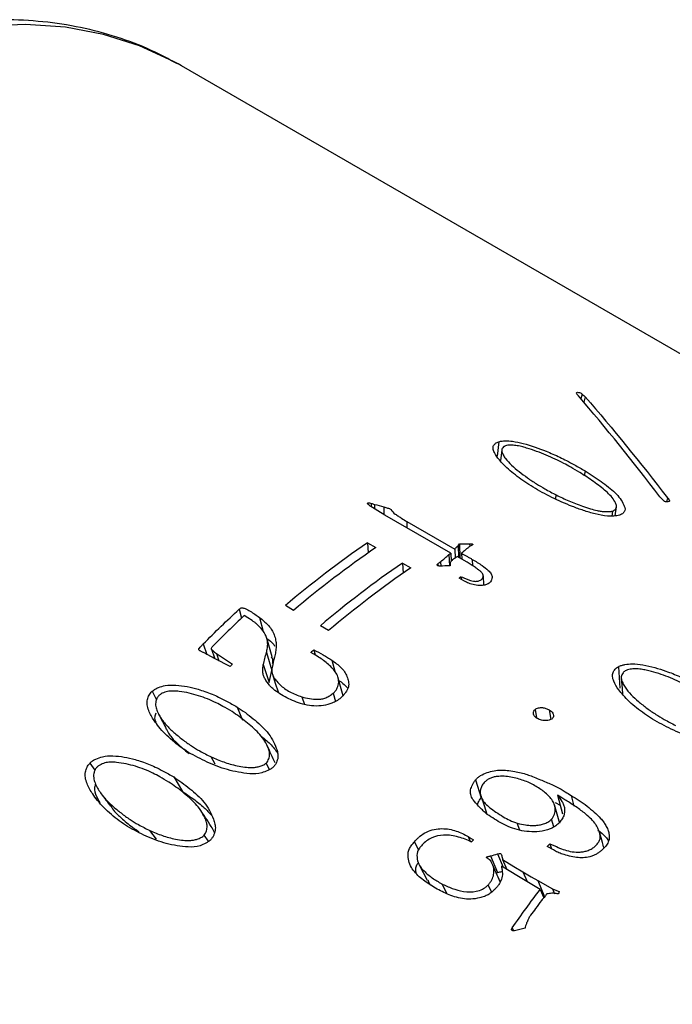
# Model space of a CAD drawing. Units: millimetres. Extents: x -2 to 295, y 0 to 210.
# Drawn here: x 50 to 62, y 69 to 87 of the extents above; entities that cross this region are included whole.
import ezdxf

# ---------------------------------------------------------------- set-up
doc = ezdxf.new("R2010")
doc.units = ezdxf.units.MM
doc.layers.add('1轮廓实线层', color=7, linetype='Continuous')

msp = doc.modelspace()

# ---------------------------------------------------------------- linework, layer by layer
at = {"layer": '1轮廓实线层'}
for p, q in [((53.285, 86.07), (53.219, 86.108)), ((86.851, 66.693), (53.285, 86.07)), ((60.655, 80.031), (60.632, 79.943)), ((60.709, 79.982), (60.683, 79.882)), ((59.123, 79.156), (59.089, 78.891)), ((59.175, 79.002), (59.152, 78.809)), ((60.708, 78.619), (60.694, 78.53)), ((60.17, 78.113), (60.177, 78.176)), ((62.222, 78.126), (62.208, 78.051)), ((56.773, 78.021), (56.775, 77.958)), ((56.833, 78.003), (56.836, 77.919)), ((57.004, 77.956), (57.008, 77.813)), ((61.264, 77.793), (61.286, 77.959)), ((58.236, 77.103), (57.022, 77.804)), ((61.206, 77.789), (61.217, 77.879)), ((57.427, 77.686), (58.31, 77.176)), ((57.427, 77.686), (57.431, 77.568)), ((56.702, 77.295), (56.855, 77.207)), ((56.702, 77.295), (56.718, 77.112)), ((58.31, 77.176), (58.315, 77.013)), ((58.371, 77.243), (58.376, 77.031)), ((58.399, 77.277), (58.405, 77.015)), ((58.584, 77.28), (58.585, 77.228)), ((58.204, 77.079), (58.212, 76.871)), ((58.236, 77.103), (58.242, 76.951)), ((58.538, 76.938), (58.357, 77.042)), ((58.434, 77.104), (58.438, 76.996)), ((58.631, 76.991), (58.634, 76.875)), ((57.347, 76.923), (57.5, 76.835)), ((57.347, 76.923), (57.363, 76.74)), ((58.001, 76.909), (58.003, 76.872)), ((58.05, 76.946), (58.055, 76.867)), ((58.478, 76.594), (58.389, 76.646)), ((58.429, 76.672), (58.432, 76.621)), ((58.843, 76.515), (58.836, 76.689)), ((55.346, 76.053), (55.193, 76.141)), ((54.343, 76.073), (54.387, 75.91)), ((54.716, 75.924), (54.784, 75.663)), ((55.99, 75.681), (55.837, 75.769)), ((53.683, 75.436), (53.75, 75.243)), ((53.866, 75.183), (53.882, 75.198)), ((53.926, 75.258), (53.972, 75.127)), ((54.845, 75.276), (54.947, 74.944)), ((55.716, 75.326), (55.741, 75.233)), ((54.788, 75.056), (54.895, 74.729)), ((56.048, 75.135), (56.101, 74.932)), ((61.323, 75.017), (61.347, 74.623)), ((52.744, 74.564), (52.82, 74.405)), ((55.496, 74.462), (55.544, 74.322)), ((56.07, 74.527), (56.117, 74.379)), ((54.306, 74.275), (54.407, 74.032)), ((59.787, 74.229), (59.814, 74.076)), ((60.046, 74.223), (60.075, 74.045)), ((51.597, 73.242), (51.688, 73.111)), ((53.899, 73.224), (53.828, 73.358)), ((54.901, 73.125), (54.843, 73.245)), ((53.139, 72.988), (53.303, 72.721)), ((58.691, 72.933), (58.796, 72.603)), ((60.202, 72.652), (60.295, 72.311)), ((60.451, 72.648), (60.502, 72.453)), ((60.158, 72.517), (60.252, 72.47)), ((59.506, 72.008), (59.461, 72.137)), ((60.132, 72.068), (60.088, 72.209)), ((52.823, 71.843), (52.7, 72.003)), ((53.778, 71.805), (53.7, 71.916)), ((57.569, 71.797), (57.642, 71.642)), ((58.558, 71.89), (58.595, 71.8)), ((60.057, 71.757), (60.089, 71.666)), ((59.099, 71.572), (59.2, 71.327)), ((60.124, 71.646), (60.01, 71.711)), ((58.969, 71.535), (59.098, 71.229)), ((59.191, 71.471), (59.268, 71.286)), ((59.072, 71.223), (59.098, 71.229)), ((59.565, 71.245), (59.641, 71.063)), ((58.07, 71.024), (58.165, 70.842)), ((59.836, 71.083), (60.11, 70.93)), ((59.836, 71.083), (59.961, 70.782)), ((58.923, 70.999), (58.986, 70.867)), ((59.882, 70.918), (59.947, 70.766)), ((60.11, 70.93), (60.148, 70.839)), ((59.935, 70.793), (59.959, 70.779)), ((59.366, 70.211), (59.393, 70.159))]:
    msp.add_line(p, q, dxfattribs=at)
at = {"layer": '1轮廓实线层', "flags": 128}
for points in [[(53.219, 86.108), (53.136, 86.153), (52.511, 86.439), (51.847, 86.648), (51.147, 86.779), (50.415, 86.83), (49.655, 86.803)], [(57.022, 77.804), (56.896, 77.882), (56.798, 77.943)], [(54.58, 75.866), (54.5, 75.918), (54.437, 75.958)], [(54.176, 75.021), (53.903, 75.163), (53.689, 75.275)], [(53.832, 75.341), (53.888, 75.181), (53.892, 75.169)], [(53.926, 75.258), (54.092, 75.151), (54.223, 75.066)], [(55.779, 75.209), (55.715, 75.249), (55.664, 75.28)], [(54.954, 74.878), (55.008, 74.716), (55.062, 74.555)], [(61.374, 74.807), (61.388, 74.613), (61.395, 74.512)], [(60.338, 72.569), (60.262, 72.615), (60.202, 72.652)], [(58.795, 72.621), (58.849, 72.461), (58.903, 72.302)], [(58.558, 71.89), (58.612, 71.855), (58.655, 71.829)], [(57.656, 71.373), (57.728, 71.232), (57.8, 71.09)], [(58.974, 71.443), (58.951, 71.461), (58.934, 71.476)], [(59.191, 71.471), (59.4, 71.344), (59.565, 71.245)], [(59.882, 70.918), (59.482, 71.158), (59.168, 71.346)], [(59.565, 71.245), (59.717, 71.154), (59.836, 71.083)], [(60.11, 70.93), (60.179, 70.902), (60.233, 70.88)]]:
    msp.add_lwpolyline(points, dxfattribs=at)
at = {"layer": '1轮廓实线层'}
for centre, radius, start, end in [((67.522, 61.582), 19.078, 124.5492, 130.2585), ((67.675, 61.494), 19.078, 124.5492, 130.2585), ((68.166, 61.21), 19.078, 124.5492, 130.2585), ((68.319, 61.122), 19.078, 124.5492, 130.2585), ((67.726, 62.502), 16.948, 123.2715, 123.4312), ((69.891, 59.286), 21.406, 131.4664, 131.6523), ((70.137, 58.648), 22.865, 134.1055, 134.2694), ((75.565, 55.274), 23.665, 135.6085, 135.7346), ((75.882, 55.354), 22.793, 133.9727, 134.1369)]:
    msp.add_arc(centre, radius, start, end, dxfattribs=at)
for points, knots in [([(53.208, 86.107), (53.049, 86.193), (52.692, 86.387), (52.095, 86.609), (51.43, 86.786), (50.735, 86.892), (50.015, 86.93), (49.272, 86.898), (48.51, 86.795), (47.73, 86.623), (46.938, 86.38), (46.138, 86.069), (45.333, 85.691), (44.529, 85.249), (43.729, 84.744), (42.937, 84.18), (42.156, 83.56), (41.39, 82.886), (40.642, 82.163), (39.916, 81.394), (39.214, 80.582), (38.54, 79.73), (37.896, 78.844), (37.285, 77.927), (36.71, 76.983), (36.173, 76.017), (35.678, 75.032), (35.225, 74.033), (34.817, 73.025), (34.457, 72.012), (34.146, 70.998), (33.885, 69.988), (33.675, 68.987), (33.519, 67.997), (33.418, 67.025), (33.381, 66.286), (33.378, 65.874), (33.378, 65.772)], [0, 0, 0, 0, 0.022371, 0.05031, 0.078313, 0.106475, 0.134867, 0.163526, 0.192455, 0.221626, 0.250994, 0.280505, 0.310109, 0.339762, 0.369432, 0.399092, 0.428732, 0.458345, 0.487931, 0.517489, 0.547024, 0.576538, 0.606036, 0.635523, 0.665004, 0.694484, 0.723967, 0.753458, 0.782961, 0.812483, 0.842027, 0.871599, 0.901204, 0.930844, 0.960522, 0.990238, 1, 1, 1, 1]), ([(60.586, 79.998), (60.581, 80.004), (60.571, 80.015), (60.558, 80.031), (60.551, 80.045), (60.55, 80.059), (60.567, 80.067), (60.606, 80.061), (60.641, 80.047), (60.65, 80.036), (60.655, 80.031)], [0, 0, 0, 0, 0.1484266, 0.2521806, 0.3977082, 0.5037914, 0.6253621, 0.7513779, 0.8746251, 1, 1, 1, 1]), ([(59.751, 78.318), (59.7, 78.351), (59.6, 78.416), (59.409, 78.551), (59.25, 78.687), (59.116, 78.835), (59.044, 78.934), (59.01, 79.024), (59.018, 79.083), (59.052, 79.12), (59.087, 79.144), (59.111, 79.152), (59.123, 79.156)], [0, 0, 0, 0, 0.125127, 0.250239, 0.500263, 0.601599, 0.750363, 0.827303, 0.89303, 0.947245, 0.972147, 1, 1, 1, 1]), ([(59.123, 79.156), (59.141, 79.161), (59.177, 79.169), (59.263, 79.173), (59.396, 79.165), (59.659, 79.105), (59.903, 79.019), (60.119, 78.927), (60.245, 78.87), (60.378, 78.804), (60.531, 78.72), (60.643, 78.656), (60.708, 78.619)], [0, 0, 0, 0, 0.0358306, 0.0706397, 0.1419551, 0.2496353, 0.4993771, 0.5789795, 0.6650871, 0.7496781, 0.8543952, 1, 1, 1, 1]), ([(59.244, 79.08), (59.237, 79.077), (59.222, 79.071), (59.2, 79.055), (59.184, 79.033), (59.173, 79.003), (59.177, 78.963), (59.201, 78.909), (59.256, 78.825), (59.351, 78.721), (59.493, 78.604), (59.646, 78.491), (59.803, 78.385), (59.981, 78.28), (60.106, 78.213), (60.177, 78.176)], [0, 0, 0, 0, 0.015626, 0.031237, 0.062453, 0.092717, 0.124859, 0.182488, 0.24983, 0.374783, 0.499804, 0.625096, 0.749906, 0.858927, 1, 1, 1, 1]), ([(60.61, 78.591), (60.555, 78.624), (60.459, 78.68), (60.259, 78.789), (59.997, 78.913), (59.727, 79.013), (59.536, 79.067), (59.436, 79.088), (59.351, 79.093), (59.285, 79.091), (59.258, 79.083), (59.244, 79.08)], [0, 0, 0, 0, 0.144328, 0.250276, 0.500359, 0.750261, 0.812811, 0.875266, 0.937595, 0.968842, 1, 1, 1, 1]), ([(60.708, 78.619), (60.759, 78.587), (60.861, 78.523), (61.002, 78.424), (61.139, 78.323), (61.261, 78.219), (61.357, 78.111), (61.411, 78.019), (61.44, 77.945), (61.447, 77.89), (61.416, 77.849), (61.381, 77.82), (61.355, 77.809), (61.341, 77.804)], [0, 0, 0, 0, 0.125081, 0.250162, 0.375235, 0.500275, 0.625868, 0.750287, 0.812811, 0.875204, 0.937542, 0.968769, 1, 1, 1, 1]), ([(61.217, 77.879), (61.227, 77.884), (61.248, 77.895), (61.274, 77.922), (61.291, 77.957), (61.281, 78.005), (61.249, 78.07), (61.19, 78.152), (61.095, 78.244), (60.984, 78.334), (60.863, 78.421), (60.741, 78.507), (60.653, 78.563), (60.61, 78.591)], [0, 0, 0, 0, 0.031215, 0.062454, 0.124776, 0.178336, 0.249695, 0.37468, 0.499703, 0.624749, 0.749835, 0.874919, 1, 1, 1, 1]), ([(61.341, 77.804), (61.325, 77.8), (61.293, 77.792), (61.218, 77.787), (61.084, 77.785), (60.889, 77.825), (60.677, 77.89), (60.403, 77.987), (60.153, 78.101), (59.919, 78.223), (59.807, 78.287), (59.751, 78.318)], [0, 0, 0, 0, 0.0312354, 0.0625041, 0.1249493, 0.2493454, 0.3744411, 0.4995632, 0.7496834, 0.874836, 1, 1, 1, 1]), ([(60.177, 78.176), (60.215, 78.157), (60.291, 78.12), (60.449, 78.049), (60.62, 77.981), (60.797, 77.924), (60.913, 77.893), (61.005, 77.876), (61.079, 77.869), (61.14, 77.869), (61.187, 77.871), (61.207, 77.877), (61.217, 77.879)], [0, 0, 0, 0, 0.12508, 0.250149, 0.500118, 0.638297, 0.750141, 0.812628, 0.875087, 0.937545, 0.968772, 1, 1, 1, 1]), ([(62.222, 78.126), (62.232, 78.115), (62.249, 78.099), (62.263, 78.078), (62.264, 78.062), (62.245, 78.053), (62.218, 78.051), (62.195, 78.052), (62.178, 78.053), (62.163, 78.059), (62.159, 78.065), (62.157, 78.068)], [0, 0, 0, 0, 0.251291, 0.396178, 0.502046, 0.615143, 0.750941, 0.821404, 0.876596, 0.930793, 1, 1, 1, 1]), ([(56.798, 77.943), (56.778, 77.956), (56.749, 77.976), (56.718, 78), (56.705, 78.013), (56.7, 78.021), (56.703, 78.026), (56.707, 78.028), (56.708, 78.028)], [0, 0, 0, 0, 0.500808, 0.751153, 0.853842, 0.931911, 0.963911, 1, 1, 1, 1]), ([(56.708, 78.028), (56.714, 78.03), (56.725, 78.033), (56.748, 78.029), (56.763, 78.024), (56.773, 78.021)], [0, 0, 0, 0, 0.248882, 0.498605, 1, 1, 1, 1]), ([(57.004, 77.956), (57.016, 77.952), (57.04, 77.945), (57.076, 77.936), (57.104, 77.927), (57.127, 77.918), (57.153, 77.881), (57.188, 77.841), (57.246, 77.804), (57.284, 77.778), (57.344, 77.738), (57.395, 77.706), (57.427, 77.686)], [0, 0, 0, 0, 0.0636557, 0.1251396, 0.1876638, 0.2188227, 0.2500522, 0.4994394, 0.5739729, 0.6477671, 0.7777817, 1, 1, 1, 1]), ([(58.31, 77.176), (58.316, 77.184), (58.325, 77.194), (58.331, 77.202), (58.335, 77.207), (58.338, 77.21), (58.339, 77.211), (58.35, 77.222), (58.371, 77.243)], [0, 0, 0, 0, 0.25, 0.375, 0.375, 0.5, 0.5, 1, 1, 1, 1]), ([(58.645, 77.261), (58.64, 77.259), (58.63, 77.255), (58.611, 77.247), (58.584, 77.228), (58.563, 77.211), (58.549, 77.199)], [0, 0, 0, 0, 0.12501, 0.249915, 0.499827, 1, 1, 1, 1]), ([(58.584, 77.28), (58.592, 77.28), (58.604, 77.28), (58.623, 77.279), (58.638, 77.272), (58.643, 77.265), (58.645, 77.261)], [0, 0, 0, 0, 0.292992, 0.502347, 0.737915, 1, 1, 1, 1]), ([(58.357, 77.042), (58.34, 77.031), (58.31, 77.01), (58.267, 76.98), (58.239, 76.953), (58.226, 76.927), (58.225, 76.913), (58.225, 76.907)], [0, 0, 0, 0, 0.29204, 0.500707, 0.749996, 0.874976, 1, 1, 1, 1]), ([(58.434, 77.104), (58.467, 77.085), (58.517, 77.057), (58.577, 77.025), (58.609, 77.006), (58.624, 76.995), (58.631, 76.991)], [0, 0, 0, 0, 0.500065, 0.750095, 0.88896, 1, 1, 1, 1]), ([(58.631, 76.991), (58.662, 76.972), (58.725, 76.936), (58.826, 76.869), (58.916, 76.8), (58.983, 76.727), (59.003, 76.667), (58.99, 76.617), (58.971, 76.582), (58.942, 76.553), (58.918, 76.539), (58.905, 76.532)], [0, 0, 0, 0, 0.1459598, 0.2909408, 0.5005463, 0.6255408, 0.7500843, 0.8222123, 0.8941435, 0.9452256, 1, 1, 1, 1]), ([(58.036, 76.867), (58.027, 76.867), (58.014, 76.868), (57.998, 76.873), (57.988, 76.881), (57.983, 76.895), (57.995, 76.905), (58.001, 76.909)], [0, 0, 0, 0, 0.251866, 0.383578, 0.502291, 0.742957, 1, 1, 1, 1]), ([(58.429, 76.672), (58.444, 76.666), (58.481, 76.651), (58.536, 76.626), (58.594, 76.602), (58.656, 76.587), (58.722, 76.585), (58.785, 76.605), (58.826, 76.639), (58.84, 76.681), (58.828, 76.725), (58.794, 76.763), (58.746, 76.801), (58.686, 76.843), (58.616, 76.89), (58.563, 76.922), (58.538, 76.938)], [0, 0, 0, 0, 0.052102, 0.125377, 0.196718, 0.250591, 0.316068, 0.375005, 0.434688, 0.499281, 0.563212, 0.63803, 0.700596, 0.787985, 0.898402, 1, 1, 1, 1]), ([(58.905, 76.532), (58.887, 76.526), (58.851, 76.514), (58.771, 76.507), (58.673, 76.518), (58.568, 76.549), (58.508, 76.579), (58.478, 76.594)], [0, 0, 0, 0, 0.124912, 0.249899, 0.499452, 0.74962, 1, 1, 1, 1]), ([(54.343, 76.073), (54.35, 76.08), (54.365, 76.093), (54.396, 76.101), (54.426, 76.096), (54.477, 76.076), (54.578, 76.02), (54.66, 75.963), (54.716, 75.924)], [0, 0, 0, 0, 0.062362, 0.124077, 0.175956, 0.248844, 0.499171, 1, 1, 1, 1]), ([(54.716, 75.924), (54.744, 75.901), (54.798, 75.857), (54.872, 75.786), (54.925, 75.724), (54.96, 75.668), (54.987, 75.608), (55.011, 75.531), (55.027, 75.436), (55.023, 75.339), (55.012, 75.272), (55.006, 75.239)], [0, 0, 0, 0, 0.131191, 0.250043, 0.375029, 0.436512, 0.500011, 0.632962, 0.749998, 0.874962, 1, 1, 1, 1]), ([(54.845, 75.276), (54.851, 75.305), (54.864, 75.364), (54.871, 75.451), (54.859, 75.535), (54.813, 75.638), (54.746, 75.726), (54.672, 75.796), (54.627, 75.836), (54.595, 75.856), (54.58, 75.866)], [0, 0, 0, 0, 0.1251, 0.250144, 0.375032, 0.50006, 0.749812, 0.852654, 0.926298, 1, 1, 1, 1]), ([(54.951, 75.2), (54.934, 75.257), (54.902, 75.372), (54.869, 75.486), (54.852, 75.543)], [0, 0, 0, 0, 0.499999, 1, 1, 1, 1]), ([(54.854, 75.538), (54.901, 75.504), (54.959, 75.462), (54.99, 75.407), (54.995, 75.397)], [0, 0, 0, 0, 0.826436, 1, 1, 1, 1]), ([(53.689, 75.275), (53.682, 75.279), (53.668, 75.286), (53.646, 75.297), (53.629, 75.306), (53.613, 75.315), (53.604, 75.325), (53.598, 75.342), (53.615, 75.364), (53.642, 75.396), (53.668, 75.421), (53.683, 75.436)], [0, 0, 0, 0, 0.102137, 0.202144, 0.309413, 0.354872, 0.439729, 0.500212, 0.593002, 0.758463, 1, 1, 1, 1]), ([(53.849, 75.381), (53.843, 75.375), (53.832, 75.363), (53.828, 75.341), (53.844, 75.326), (53.874, 75.298), (53.903, 75.276), (53.926, 75.258)], [0, 0, 0, 0, 0.12504, 0.248436, 0.362843, 0.498428, 1, 1, 1, 1]), ([(54.959, 75.073), (54.963, 75.094), (54.972, 75.139), (54.951, 75.177), (54.941, 75.197)], [0, 0, 0, 0, 0.4810521, 1, 1, 1, 1]), ([(55.716, 75.326), (55.775, 75.297), (55.862, 75.253), (55.971, 75.188), (56.022, 75.153), (56.048, 75.135)], [0, 0, 0, 0, 0.499983, 0.749978, 1, 1, 1, 1]), ([(56.07, 74.527), (56.087, 74.542), (56.119, 74.573), (56.16, 74.642), (56.181, 74.73), (56.165, 74.832), (56.118, 74.921), (56.048, 75.003), (55.967, 75.077), (55.876, 75.147), (55.811, 75.189), (55.779, 75.209)], [0, 0, 0, 0, 0.062504, 0.124965, 0.249573, 0.369297, 0.499377, 0.614951, 0.749632, 0.874806, 1, 1, 1, 1]), ([(55, 74.581), (54.982, 74.597), (54.946, 74.629), (54.882, 74.696), (54.828, 74.771), (54.79, 74.852), (54.776, 74.918), (54.778, 74.987), (54.785, 75.033), (54.788, 75.056)], [0, 0, 0, 0, 0.125073, 0.250117, 0.500023, 0.625033, 0.74995, 0.874936, 1, 1, 1, 1]), ([(54.96, 75.055), (54.956, 75.038), (54.947, 75.002), (54.943, 74.949), (54.946, 74.897), (54.97, 74.836), (55.019, 74.764), (55.092, 74.686), (55.178, 74.613), (55.275, 74.553), (55.382, 74.503), (55.458, 74.475), (55.496, 74.462)], [0, 0, 0, 0, 0.062528, 0.125022, 0.187497, 0.249942, 0.364683, 0.499936, 0.625357, 0.749931, 0.874941, 1, 1, 1, 1]), ([(56.048, 75.135), (56.078, 75.114), (56.138, 75.073), (56.218, 75.003), (56.285, 74.925), (56.328, 74.836), (56.359, 74.744), (56.363, 74.642), (56.312, 74.558), (56.267, 74.494), (56.238, 74.464), (56.223, 74.449)], [0, 0, 0, 0, 0.125184, 0.250331, 0.375346, 0.50046, 0.625546, 0.750225, 0.874889, 0.937475, 1, 1, 1, 1]), ([(61.948, 74.05), (61.897, 74.084), (61.797, 74.152), (61.606, 74.293), (61.448, 74.44), (61.313, 74.607), (61.242, 74.721), (61.208, 74.83), (61.217, 74.907), (61.251, 74.959), (61.286, 74.995), (61.31, 75.009), (61.323, 75.017)], [0, 0, 0, 0, 0.125127, 0.250239, 0.500263, 0.601599, 0.750363, 0.827303, 0.89303, 0.947245, 0.972147, 1, 1, 1, 1]), ([(61.323, 75.017), (61.341, 75.026), (61.378, 75.043), (61.464, 75.061), (61.598, 75.074), (61.862, 75.04), (62.107, 74.97), (62.324, 74.888), (62.451, 74.836), (62.583, 74.772), (62.737, 74.69), (62.849, 74.627), (62.914, 74.59)], [0, 0, 0, 0, 0.0358306, 0.0706397, 0.1419551, 0.2496353, 0.4993771, 0.5789795, 0.6650871, 0.7496781, 0.8543952, 1, 1, 1, 1]), ([(56.26, 74.48), (56.243, 74.537), (56.211, 74.652), (56.178, 74.767), (56.162, 74.824)], [0, 0, 0, 0, 0.499999, 1, 1, 1, 1]), ([(61.444, 74.938), (61.437, 74.934), (61.422, 74.924), (61.4, 74.9), (61.383, 74.869), (61.372, 74.829), (61.376, 74.778), (61.399, 74.714), (61.454, 74.616), (61.548, 74.499), (61.691, 74.373), (61.844, 74.252), (62, 74.143), (62.178, 74.037), (62.303, 73.972), (62.374, 73.935)], [0, 0, 0, 0, 0.015626, 0.031237, 0.062453, 0.092717, 0.124859, 0.182488, 0.24983, 0.374783, 0.499804, 0.625096, 0.749906, 0.858927, 1, 1, 1, 1]), ([(62.814, 74.537), (62.759, 74.569), (62.663, 74.626), (62.463, 74.733), (62.2, 74.849), (61.93, 74.933), (61.738, 74.971), (61.637, 74.981), (61.551, 74.973), (61.485, 74.959), (61.458, 74.945), (61.444, 74.938)], [0, 0, 0, 0, 0.144328, 0.250276, 0.500359, 0.750261, 0.812811, 0.875266, 0.937595, 0.968842, 1, 1, 1, 1]), ([(52.744, 74.564), (52.762, 74.578), (52.796, 74.606), (52.877, 74.643), (53.006, 74.68), (53.263, 74.68), (53.504, 74.63), (53.718, 74.561), (53.844, 74.514), (53.976, 74.455), (54.129, 74.374), (54.241, 74.311), (54.306, 74.275)], [0, 0, 0, 0, 0.0358306, 0.0706397, 0.1419551, 0.2496353, 0.4993771, 0.5789795, 0.6650871, 0.7496781, 0.8543952, 1, 1, 1, 1]), ([(56.179, 74.763), (56.205, 74.745), (56.266, 74.703), (56.314, 74.652), (56.341, 74.622)], [0, 0, 0, 0, 0.418939, 1, 1, 1, 1]), ([(53.411, 73.439), (53.36, 73.474), (53.259, 73.544), (53.066, 73.693), (52.904, 73.855), (52.763, 74.044), (52.686, 74.178), (52.646, 74.31), (52.65, 74.408), (52.679, 74.48), (52.711, 74.531), (52.733, 74.553), (52.744, 74.564)], [0, 0, 0, 0, 0.125127, 0.2502391, 0.500263, 0.601599, 0.7503631, 0.8273027, 0.8930301, 0.9472452, 0.9721465, 1, 1, 1, 1]), ([(52.866, 74.484), (52.86, 74.476), (52.846, 74.461), (52.826, 74.428), (52.812, 74.385), (52.804, 74.334), (52.811, 74.27), (52.837, 74.192), (52.897, 74.077), (52.996, 73.943), (53.141, 73.806), (53.297, 73.678), (53.455, 73.563), (53.632, 73.457), (53.757, 73.393), (53.828, 73.358)], [0, 0, 0, 0, 0.015626, 0.031237, 0.062453, 0.092717, 0.124859, 0.182488, 0.24983, 0.374783, 0.499804, 0.625096, 0.749906, 0.858927, 1, 1, 1, 1]), ([(54.212, 74.19), (54.157, 74.223), (54.061, 74.28), (53.862, 74.385), (53.601, 74.49), (53.335, 74.554), (53.148, 74.571), (53.05, 74.568), (52.967, 74.544), (52.904, 74.517), (52.879, 74.495), (52.866, 74.484)], [0, 0, 0, 0, 0.1443277, 0.2502761, 0.5003592, 0.7502608, 0.8128109, 0.8752658, 0.9375946, 0.9688417, 1, 1, 1, 1]), ([(56.223, 74.449), (56.21, 74.439), (56.184, 74.418), (56.127, 74.381), (56.033, 74.336), (55.829, 74.279), (55.54, 74.306), (55.3, 74.403), (55.119, 74.497), (55.04, 74.553), (55, 74.581)], [0, 0, 0, 0, 0.036616, 0.071403, 0.142549, 0.250377, 0.498817, 0.749173, 0.874583, 1, 1, 1, 1]), ([(55.496, 74.462), (55.542, 74.449), (55.633, 74.425), (55.758, 74.414), (55.863, 74.419), (55.94, 74.444), (56.011, 74.48), (56.051, 74.512), (56.07, 74.527)], [0, 0, 0, 0, 0.250255, 0.500305, 0.625223, 0.750007, 0.874883, 1, 1, 1, 1]), ([(54.306, 74.275), (54.357, 74.241), (54.459, 74.173), (54.601, 74.061), (54.739, 73.946), (54.863, 73.819), (54.962, 73.677), (55.02, 73.545), (55.053, 73.434), (55.063, 73.346), (55.036, 73.268), (55.005, 73.207), (54.98, 73.18), (54.968, 73.167)], [0, 0, 0, 0, 0.125081, 0.250162, 0.375235, 0.500275, 0.625868, 0.750287, 0.812811, 0.875204, 0.937542, 0.968769, 1, 1, 1, 1]), ([(59.787, 74.229), (59.796, 74.236), (59.813, 74.25), (59.861, 74.264), (59.923, 74.266), (59.991, 74.252), (60.027, 74.233), (60.046, 74.223)], [0, 0, 0, 0, 0.125276, 0.249878, 0.499271, 0.749318, 1, 1, 1, 1]), ([(52.814, 73.993), (52.802, 74.027), (52.784, 74.082), (52.807, 74.143), (52.817, 74.167)], [0, 0, 0, 0, 0.610952, 1, 1, 1, 1]), ([(52.862, 74.146), (52.885, 74.1), (52.933, 74.007), (52.98, 73.915), (53.003, 73.868)], [0, 0, 0, 0, 0.500002, 1, 1, 1, 1]), ([(54.843, 73.245), (54.853, 73.257), (54.872, 73.281), (54.894, 73.335), (54.909, 73.398), (54.896, 73.474), (54.861, 73.568), (54.799, 73.681), (54.701, 73.798), (54.589, 73.904), (54.467, 74.003), (54.344, 74.1), (54.256, 74.16), (54.212, 74.19)], [0, 0, 0, 0, 0.031215, 0.062454, 0.124776, 0.178336, 0.249695, 0.37468, 0.499703, 0.624749, 0.749835, 0.874919, 1, 1, 1, 1]), ([(59.771, 74.114), (59.767, 74.123), (59.759, 74.142), (59.756, 74.171), (59.761, 74.202), (59.778, 74.22), (59.787, 74.229)], [0, 0, 0, 0, 0.250566, 0.500692, 0.750505, 1, 1, 1, 1]), ([(60.094, 74.052), (60.079, 74.046), (60.05, 74.032), (60.002, 74.024), (59.953, 74.024), (59.893, 74.036), (59.837, 74.056), (59.794, 74.086), (59.779, 74.105), (59.771, 74.114)], [0, 0, 0, 0, 0.124903, 0.249927, 0.365273, 0.499792, 0.749631, 0.87473, 1, 1, 1, 1]), ([(60.046, 74.223), (60.059, 74.215), (60.085, 74.197), (60.116, 74.163), (60.131, 74.124), (60.125, 74.091), (60.11, 74.068), (60.099, 74.058), (60.094, 74.052)], [0, 0, 0, 0, 0.201391, 0.409978, 0.642216, 0.820882, 0.905745, 1, 1, 1, 1]), ([(63.541, 73.644), (63.524, 73.637), (63.492, 73.622), (63.417, 73.604), (63.282, 73.58), (63.086, 73.601), (62.874, 73.651), (62.6, 73.732), (62.35, 73.838), (62.116, 73.956), (62.004, 74.019), (61.948, 74.05)], [0, 0, 0, 0, 0.031235, 0.062504, 0.124949, 0.249345, 0.374441, 0.499563, 0.749683, 0.874836, 1, 1, 1, 1]), ([(53.009, 73.87), (53.016, 73.853), (53.048, 73.775), (53.147, 73.66), (53.281, 73.529), (53.378, 73.454), (53.422, 73.42)], [0, 0, 0, 0, 0.094262, 0.414444, 0.735449, 1, 1, 1, 1]), ([(54.727, 73.755), (54.761, 73.728), (54.856, 73.654), (54.97, 73.547), (55.031, 73.456), (55.051, 73.426)], [0, 0, 0, 0, 0.274509, 0.766668, 1, 1, 1, 1]), ([(55.003, 73.248), (54.98, 73.299), (54.933, 73.401), (54.887, 73.503), (54.864, 73.554)], [0, 0, 0, 0, 0.5, 1, 1, 1, 1]), ([(51.597, 73.242), (51.613, 73.257), (51.646, 73.288), (51.725, 73.329), (51.85, 73.374), (52.103, 73.382), (52.341, 73.337), (52.553, 73.271), (52.678, 73.226), (52.809, 73.168), (52.962, 73.088), (53.074, 73.025), (53.139, 72.988)], [0, 0, 0, 0, 0.035831, 0.07064, 0.141955, 0.249635, 0.499377, 0.578979, 0.665087, 0.749678, 0.854395, 1, 1, 1, 1]), ([(54.968, 73.167), (54.953, 73.155), (54.923, 73.131), (54.852, 73.097), (54.724, 73.046), (54.535, 73.043), (54.328, 73.074), (54.059, 73.135), (53.812, 73.232), (53.579, 73.346), (53.467, 73.408), (53.411, 73.439)], [0, 0, 0, 0, 0.031235, 0.062504, 0.124949, 0.249345, 0.374441, 0.499563, 0.749683, 0.874836, 1, 1, 1, 1]), ([(52.289, 72.076), (52.238, 72.111), (52.136, 72.182), (51.942, 72.333), (51.777, 72.498), (51.633, 72.694), (51.553, 72.832), (51.509, 72.97), (51.509, 73.074), (51.536, 73.151), (51.565, 73.205), (51.586, 73.229), (51.597, 73.242)], [0, 0, 0, 0, 0.125127, 0.250239, 0.500263, 0.601599, 0.750363, 0.827303, 0.89303, 0.947245, 0.972147, 1, 1, 1, 1]), ([(53.049, 72.895), (52.994, 72.928), (52.899, 72.985), (52.7, 73.09), (52.44, 73.192), (52.177, 73.25), (51.992, 73.263), (51.896, 73.256), (51.817, 73.228), (51.755, 73.197), (51.731, 73.173), (51.719, 73.161)], [0, 0, 0, 0, 0.144328, 0.250276, 0.500359, 0.750261, 0.812811, 0.875266, 0.937595, 0.968842, 1, 1, 1, 1]), ([(53.828, 73.358), (53.866, 73.341), (53.941, 73.308), (54.097, 73.248), (54.266, 73.199), (54.439, 73.168), (54.552, 73.16), (54.641, 73.164), (54.712, 73.18), (54.77, 73.2), (54.815, 73.221), (54.834, 73.237), (54.843, 73.245)], [0, 0, 0, 0, 0.1250804, 0.2501492, 0.5001181, 0.638297, 0.7501415, 0.8126279, 0.8750873, 0.937545, 0.9687724, 1, 1, 1, 1]), ([(51.719, 73.161), (51.713, 73.153), (51.7, 73.136), (51.681, 73.101), (51.669, 73.055), (51.663, 73), (51.672, 72.933), (51.701, 72.852), (51.763, 72.733), (51.865, 72.594), (52.012, 72.454), (52.168, 72.324), (52.327, 72.208), (52.505, 72.101), (52.63, 72.038), (52.7, 72.003)], [0, 0, 0, 0, 0.015626, 0.031237, 0.062453, 0.092717, 0.124859, 0.182488, 0.24983, 0.374783, 0.499804, 0.625096, 0.749906, 0.858927, 1, 1, 1, 1]), ([(58.691, 72.933), (58.705, 72.948), (58.732, 72.977), (58.801, 73.028), (58.904, 73.071), (59.032, 73.108), (59.158, 73.119), (59.284, 73.11), (59.407, 73.092), (59.532, 73.066), (59.64, 73.034), (59.749, 72.994), (59.854, 72.951), (59.964, 72.905), (60.103, 72.846), (60.23, 72.783), (60.354, 72.709), (60.415, 72.671), (60.451, 72.648)], [0, 0, 0, 0, 0.031257, 0.062469, 0.124781, 0.187229, 0.249628, 0.30338, 0.374668, 0.436458, 0.499704, 0.553675, 0.624785, 0.68733, 0.749874, 0.874913, 0.926119, 1, 1, 1, 1]), ([(59.784, 72.828), (59.751, 72.846), (59.686, 72.881), (59.542, 72.938), (59.386, 72.982), (59.219, 73.005), (59.109, 73.001), (59.02, 72.986), (58.956, 72.963), (58.898, 72.929), (58.869, 72.9), (58.854, 72.886)], [0, 0, 0, 0, 0.12514, 0.250251, 0.500225, 0.625247, 0.750143, 0.813551, 0.87508, 0.937494, 1, 1, 1, 1]), ([(51.785, 72.515), (51.765, 72.549), (51.714, 72.635), (51.675, 72.758), (51.7, 72.844), (51.706, 72.865)], [0, 0, 0, 0, 0.341069, 0.838688, 1, 1, 1, 1]), ([(53.7, 71.916), (53.709, 71.929), (53.727, 71.956), (53.747, 72.013), (53.759, 72.081), (53.744, 72.161), (53.706, 72.258), (53.641, 72.376), (53.542, 72.497), (53.428, 72.605), (53.306, 72.706), (53.182, 72.805), (53.094, 72.865), (53.049, 72.895)], [0, 0, 0, 0, 0.031215, 0.062454, 0.124776, 0.178336, 0.249695, 0.37468, 0.499703, 0.624749, 0.749835, 0.874919, 1, 1, 1, 1]), ([(53.139, 72.988), (53.19, 72.954), (53.293, 72.886), (53.436, 72.772), (53.575, 72.655), (53.7, 72.525), (53.802, 72.377), (53.863, 72.239), (53.899, 72.124), (53.911, 72.03), (53.888, 71.947), (53.859, 71.882), (53.836, 71.853), (53.825, 71.838)], [0, 0, 0, 0, 0.125081, 0.250162, 0.375235, 0.500275, 0.625868, 0.750287, 0.812811, 0.875204, 0.937542, 0.968769, 1, 1, 1, 1]), ([(58.908, 72.3), (58.883, 72.321), (58.834, 72.363), (58.763, 72.436), (58.699, 72.505), (58.638, 72.58), (58.6, 72.657), (58.595, 72.752), (58.628, 72.828), (58.657, 72.89), (58.68, 72.919), (58.691, 72.933)], [0, 0, 0, 0, 0.12515, 0.250301, 0.399008, 0.50056, 0.63437, 0.750034, 0.874957, 0.937519, 1, 1, 1, 1]), ([(58.854, 72.886), (58.845, 72.876), (58.827, 72.856), (58.8, 72.813), (58.774, 72.735), (58.782, 72.643), (58.821, 72.56), (58.877, 72.491), (58.959, 72.417), (59.074, 72.338), (59.193, 72.259), (59.322, 72.187), (59.414, 72.154), (59.461, 72.137)], [0, 0, 0, 0, 0.031283, 0.062531, 0.124947, 0.249392, 0.320035, 0.389992, 0.499474, 0.62021, 0.759944, 0.875995, 1, 1, 1, 1]), ([(60.088, 72.209), (60.1, 72.224), (60.124, 72.254), (60.154, 72.318), (60.161, 72.399), (60.147, 72.492), (60.098, 72.573), (60.033, 72.646), (59.958, 72.713), (59.875, 72.773), (59.814, 72.81), (59.784, 72.828)], [0, 0, 0, 0, 0.062509, 0.125006, 0.24973, 0.374594, 0.499516, 0.624438, 0.749724, 0.874849, 1, 1, 1, 1]), ([(51.804, 72.679), (51.833, 72.641), (51.891, 72.564), (51.949, 72.486), (51.977, 72.448)], [0, 0, 0, 0, 0.500001, 1, 1, 1, 1]), ([(53.303, 72.721), (53.369, 72.676), (53.507, 72.583), (53.689, 72.439), (53.793, 72.33), (53.838, 72.282)], [0, 0, 0, 0, 0.341894, 0.711321, 1, 1, 1, 1]), ([(60.202, 72.652), (60.23, 72.614), (60.272, 72.558), (60.315, 72.477), (60.337, 72.389), (60.331, 72.293), (60.28, 72.2), (60.242, 72.158), (60.223, 72.136)], [0, 0, 0, 0, 0.250485, 0.375693, 0.500854, 0.749886, 0.874822, 1, 1, 1, 1]), ([(60.451, 72.648), (60.502, 72.617), (60.604, 72.556), (60.745, 72.454), (60.875, 72.344), (60.978, 72.248), (61.047, 72.164), (61.091, 72.094), (61.125, 72.024), (61.158, 71.925), (61.157, 71.818), (61.092, 71.711), (61.043, 71.665), (61.018, 71.642)], [0, 0, 0, 0, 0.125205, 0.250375, 0.375571, 0.500733, 0.564809, 0.625878, 0.696369, 0.751024, 0.875086, 0.937471, 1, 1, 1, 1]), ([(58.732, 72.485), (58.735, 72.495), (58.747, 72.536), (58.775, 72.575), (58.796, 72.603)], [0, 0, 0, 0, 0.256241, 1, 1, 1, 1]), ([(60.057, 71.757), (60.078, 71.749), (60.12, 71.734), (60.199, 71.697), (60.301, 71.655), (60.431, 71.615), (60.553, 71.603), (60.653, 71.608), (60.73, 71.624), (60.804, 71.651), (60.869, 71.691), (60.92, 71.741), (60.961, 71.795), (60.987, 71.853), (60.988, 71.934), (60.962, 72.012), (60.923, 72.086), (60.875, 72.154), (60.8, 72.236), (60.68, 72.342), (60.549, 72.433), (60.429, 72.513), (60.366, 72.551), (60.338, 72.569)], [0, 0, 0, 0, 0.03128, 0.06256, 0.125107, 0.187604, 0.250013, 0.281262, 0.312497, 0.34431, 0.374907, 0.40613, 0.437349, 0.468525, 0.499727, 0.570453, 0.605173, 0.64007, 0.707956, 0.782508, 0.890756, 0.950241, 1, 1, 1, 1]), ([(60.245, 72.132), (60.228, 72.19), (60.195, 72.304), (60.163, 72.418), (60.146, 72.475)], [0, 0, 0, 0, 0.499999, 1, 1, 1, 1]), ([(51.981, 72.45), (52.004, 72.418), (52.066, 72.33), (52.214, 72.198), (52.36, 72.073), (52.467, 72.004), (52.496, 71.986)], [0, 0, 0, 0, 0.17166, 0.463191, 0.852692, 1, 1, 1, 1]), ([(53.831, 72.077), (53.797, 72.13), (53.735, 72.224), (53.667, 72.328), (53.637, 72.374)], [0, 0, 0, 0, 0.560661, 1, 1, 1, 1]), ([(60.223, 72.136), (60.199, 72.116), (60.152, 72.075), (60.035, 72.013), (59.869, 71.977), (59.679, 71.979), (59.436, 72.013), (59.226, 72.101), (59.04, 72.211), (58.952, 72.27), (58.908, 72.3)], [0, 0, 0, 0, 0.0625736, 0.1250243, 0.2495408, 0.374551, 0.4996859, 0.7494559, 0.8747215, 1, 1, 1, 1]), ([(59.461, 72.137), (59.512, 72.125), (59.587, 72.107), (59.695, 72.097), (59.779, 72.096), (59.863, 72.102), (59.947, 72.122), (60.012, 72.15), (60.058, 72.182), (60.078, 72.2), (60.088, 72.209)], [0, 0, 0, 0, 0.2501523, 0.3760891, 0.5003559, 0.6327733, 0.7501657, 0.8749618, 0.9374473, 1, 1, 1, 1]), ([(53.825, 71.838), (53.81, 71.825), (53.781, 71.799), (53.713, 71.76), (53.589, 71.703), (53.404, 71.694), (53.2, 71.72), (52.935, 71.776), (52.689, 71.87), (52.457, 71.983), (52.345, 72.045), (52.289, 72.076)], [0, 0, 0, 0, 0.031235, 0.062504, 0.124949, 0.249345, 0.374441, 0.499563, 0.749683, 0.874836, 1, 1, 1, 1]), ([(52.7, 72.003), (52.738, 71.987), (52.813, 71.954), (52.968, 71.896), (53.135, 71.849), (53.306, 71.823), (53.417, 71.818), (53.504, 71.825), (53.573, 71.844), (53.629, 71.867), (53.673, 71.891), (53.691, 71.908), (53.7, 71.916)], [0, 0, 0, 0, 0.12508, 0.250149, 0.500118, 0.638297, 0.750141, 0.812628, 0.875087, 0.937545, 0.968772, 1, 1, 1, 1]), ([(53.889, 71.965), (53.887, 71.97), (53.873, 72.01), (53.849, 72.045), (53.828, 72.077)], [0, 0, 0, 0, 0.1083734, 1, 1, 1, 1]), ([(57.569, 71.797), (57.587, 71.817), (57.619, 71.851), (57.687, 71.917), (57.831, 72.007), (58.03, 72.045), (58.212, 72.031), (58.335, 71.994), (58.454, 71.95), (58.524, 71.91), (58.558, 71.89)], [0, 0, 0, 0, 0.073088, 0.125458, 0.250308, 0.498465, 0.623681, 0.749085, 0.874555, 1, 1, 1, 1]), ([(58.618, 71.791), (58.58, 71.809), (58.503, 71.845), (58.377, 71.884), (58.247, 71.915), (58.082, 71.923), (57.918, 71.891), (57.787, 71.814), (57.736, 71.763), (57.71, 71.737)], [0, 0, 0, 0, 0.144175, 0.286835, 0.430508, 0.573157, 0.786865, 0.892385, 1, 1, 1, 1]), ([(60.945, 72.011), (60.996, 71.971), (61.072, 71.912), (61.123, 71.837), (61.14, 71.812)], [0, 0, 0, 0, 0.661558, 1, 1, 1, 1]), ([(61.057, 71.681), (61.047, 71.714), (61.021, 71.805), (60.995, 71.895), (60.978, 71.952)], [0, 0, 0, 0, 0.367667, 1, 1, 1, 1]), ([(57.926, 70.96), (57.888, 70.984), (57.813, 71.032), (57.705, 71.11), (57.608, 71.197), (57.524, 71.295), (57.47, 71.411), (57.441, 71.537), (57.461, 71.653), (57.517, 71.738), (57.552, 71.777), (57.569, 71.797)], [0, 0, 0, 0, 0.125222, 0.250436, 0.375612, 0.500707, 0.625738, 0.750693, 0.874908, 0.937402, 1, 1, 1, 1]), ([(57.71, 71.737), (57.692, 71.717), (57.656, 71.678), (57.61, 71.589), (57.614, 71.476), (57.656, 71.355), (57.758, 71.241), (57.867, 71.148), (57.98, 71.075), (58.04, 71.041), (58.07, 71.024)], [0, 0, 0, 0, 0.072417, 0.141742, 0.283737, 0.427031, 0.569891, 0.78485, 0.892285, 1, 1, 1, 1]), ([(59.099, 71.572), (59.111, 71.574), (59.129, 71.578), (59.156, 71.58), (59.167, 71.562), (59.171, 71.548), (59.174, 71.54)], [0, 0, 0, 0, 0.315815, 0.500004, 0.669287, 1, 1, 1, 1]), ([(61.018, 71.642), (61.002, 71.629), (60.971, 71.603), (60.918, 71.569), (60.861, 71.539), (60.777, 71.514), (60.693, 71.503), (60.609, 71.5), (60.524, 71.51), (60.418, 71.533), (60.302, 71.564), (60.203, 71.601), (60.151, 71.631), (60.124, 71.646)], [0, 0, 0, 0, 0.06254, 0.125033, 0.187514, 0.24992, 0.37481, 0.437308, 0.499813, 0.643059, 0.786749, 0.891198, 1, 1, 1, 1]), ([(57.603, 71.213), (57.6, 71.225), (57.587, 71.278), (57.596, 71.352), (57.634, 71.4), (57.64, 71.409)], [0, 0, 0, 0, 0.203792, 0.854295, 1, 1, 1, 1]), ([(58.934, 71.476), (58.928, 71.48), (58.918, 71.487), (58.906, 71.496), (58.899, 71.504), (58.894, 71.51), (58.897, 71.516), (58.907, 71.518), (58.921, 71.523), (58.943, 71.529), (58.96, 71.533), (58.969, 71.535)], [0, 0, 0, 0, 0.173691, 0.307288, 0.401471, 0.458343, 0.489017, 0.543306, 0.646244, 0.798423, 1, 1, 1, 1]), ([(58.923, 70.999), (58.936, 71.014), (58.963, 71.045), (59.004, 71.111), (59.028, 71.191), (59.032, 71.271), (59.025, 71.337), (59.008, 71.372), (59, 71.389)], [0, 0, 0, 0, 0.125142, 0.250148, 0.499828, 0.702122, 0.848233, 1, 1, 1, 1]), ([(59.145, 71.058), (59.12, 71.115), (59.071, 71.228), (59.03, 71.321), (59.01, 71.367)], [0, 0, 0, 0, 0.499737, 1, 1, 1, 1]), ([(59.168, 71.346), (59.172, 71.324), (59.178, 71.289), (59.186, 71.237), (59.188, 71.189), (59.176, 71.116), (59.145, 71.042), (59.095, 70.974), (59.066, 70.941), (59.051, 70.925)], [0, 0, 0, 0, 0.160146, 0.250344, 0.379512, 0.500383, 0.74976, 0.874853, 1, 1, 1, 1]), ([(57.814, 71.097), (57.822, 71.071), (57.834, 71.03), (57.866, 71.002), (57.878, 70.992)], [0, 0, 0, 0, 0.634056, 1, 1, 1, 1]), ([(58.07, 71.024), (58.101, 71.009), (58.163, 70.979), (58.293, 70.924), (58.468, 70.876), (58.666, 70.865), (58.806, 70.914), (58.878, 70.958), (58.908, 70.985), (58.923, 70.999)], [0, 0, 0, 0, 0.124201, 0.250776, 0.50111, 0.750024, 0.874777, 0.937358, 1, 1, 1, 1]), ([(59.051, 70.925), (59.032, 70.906), (58.992, 70.869), (58.927, 70.821), (58.849, 70.787), (58.743, 70.757), (58.604, 70.735), (58.398, 70.751), (58.215, 70.813), (58.047, 70.894), (57.966, 70.938), (57.926, 70.96)], [0, 0, 0, 0, 0.062565, 0.125037, 0.180335, 0.250013, 0.374918, 0.499869, 0.749649, 0.874815, 1, 1, 1, 1]), ([(60.214, 70.838), (60.188, 70.842), (60.149, 70.848), (60.094, 70.849), (60.066, 70.844), (60.051, 70.842)], [0, 0, 0, 0, 0.5001713, 0.7500091, 1, 1, 1, 1]), ([(59.704, 70.445), (59.692, 70.428), (59.684, 70.416), (59.674, 70.398), (59.668, 70.385), (59.66, 70.368)], [0, 0, 0, 0, 0.5, 0.5, 1, 1, 1, 1]), ([(59.407, 70.16), (59.398, 70.159), (59.384, 70.158), (59.368, 70.162), (59.357, 70.171), (59.348, 70.189), (59.36, 70.203), (59.366, 70.211)], [0, 0, 0, 0, 0.25289, 0.382199, 0.504916, 0.748901, 1, 1, 1, 1])]:
    msp.add_open_spline(points, degree=3, knots=knots, dxfattribs=at)
for points in [[(62.084, 78.14), (61.591, 78.789), (61.092, 79.408), (60.586, 79.998)], [(60.655, 80.031), (60.673, 80.014), (60.691, 79.998), (60.709, 79.982)], [(60.709, 79.982), (61.22, 79.393), (61.724, 78.774), (62.222, 78.126)], [(62.157, 78.068), (62.133, 78.092), (62.109, 78.116), (62.084, 78.14)], [(56.773, 78.021), (56.793, 78.015), (56.813, 78.009), (56.833, 78.003)], [(56.833, 78.003), (56.89, 77.988), (56.947, 77.972), (57.004, 77.956)], [(58.371, 77.243), (58.38, 77.254), (58.39, 77.266), (58.399, 77.277)], [(58.399, 77.277), (58.461, 77.278), (58.522, 77.279), (58.584, 77.28)], [(58.506, 77.165), (58.482, 77.145), (58.458, 77.124), (58.434, 77.104)], [(58.549, 77.199), (58.534, 77.188), (58.52, 77.176), (58.506, 77.165)], [(58.05, 76.946), (58.101, 76.991), (58.152, 77.036), (58.204, 77.079)], [(58.204, 77.079), (58.214, 77.087), (58.225, 77.095), (58.236, 77.103)], [(58.001, 76.909), (58.017, 76.922), (58.034, 76.934), (58.05, 76.946)], [(58.225, 76.872), (58.162, 76.87), (58.099, 76.869), (58.036, 76.867)], [(58.225, 76.907), (58.225, 76.895), (58.225, 76.883), (58.225, 76.872)], [(53.683, 75.436), (53.901, 75.655), (54.121, 75.868), (54.343, 76.073)], [(54.437, 75.958), (54.24, 75.772), (54.043, 75.579), (53.849, 75.381)], [(54.788, 75.056), (54.807, 75.13), (54.826, 75.203), (54.845, 75.276)], [(55.006, 75.239), (54.991, 75.178), (54.975, 75.117), (54.96, 75.055)], [(54.895, 74.729), (54.912, 74.801), (54.93, 74.873), (54.947, 74.944)], [(58.969, 71.535), (59.013, 71.547), (59.056, 71.56), (59.099, 71.572)], [(59, 71.389), (58.991, 71.407), (58.982, 71.425), (58.974, 71.443)], [(59.174, 71.54), (59.18, 71.517), (59.185, 71.494), (59.191, 71.471)], [(59.098, 71.229), (59.125, 71.237), (59.152, 71.244), (59.179, 71.251)], [(59.366, 70.211), (59.535, 70.452), (59.707, 70.688), (59.882, 70.918)], [(60.003, 70.837), (59.99, 70.822), (59.98, 70.807), (59.97, 70.792)], [(60.051, 70.842), (60.035, 70.84), (60.019, 70.839), (60.003, 70.837)], [(60.233, 70.88), (60.227, 70.866), (60.22, 70.852), (60.214, 70.838)], [(59.904, 70.717), (59.869, 70.668), (59.833, 70.619), (59.798, 70.569)], [(59.97, 70.792), (59.948, 70.767), (59.926, 70.742), (59.904, 70.717)], [(59.798, 70.569), (59.766, 70.528), (59.735, 70.487), (59.704, 70.445)], [(59.633, 70.302), (59.626, 70.284), (59.619, 70.267), (59.611, 70.249)], [(59.66, 70.368), (59.651, 70.346), (59.642, 70.324), (59.633, 70.302)], [(59.604, 70.204), (59.538, 70.19), (59.472, 70.175), (59.407, 70.16)], [(59.611, 70.249), (59.609, 70.234), (59.606, 70.219), (59.604, 70.204)]]:
    msp.add_open_spline(points, degree=3, dxfattribs=at)

doc.saveas('drawing.dxf')
